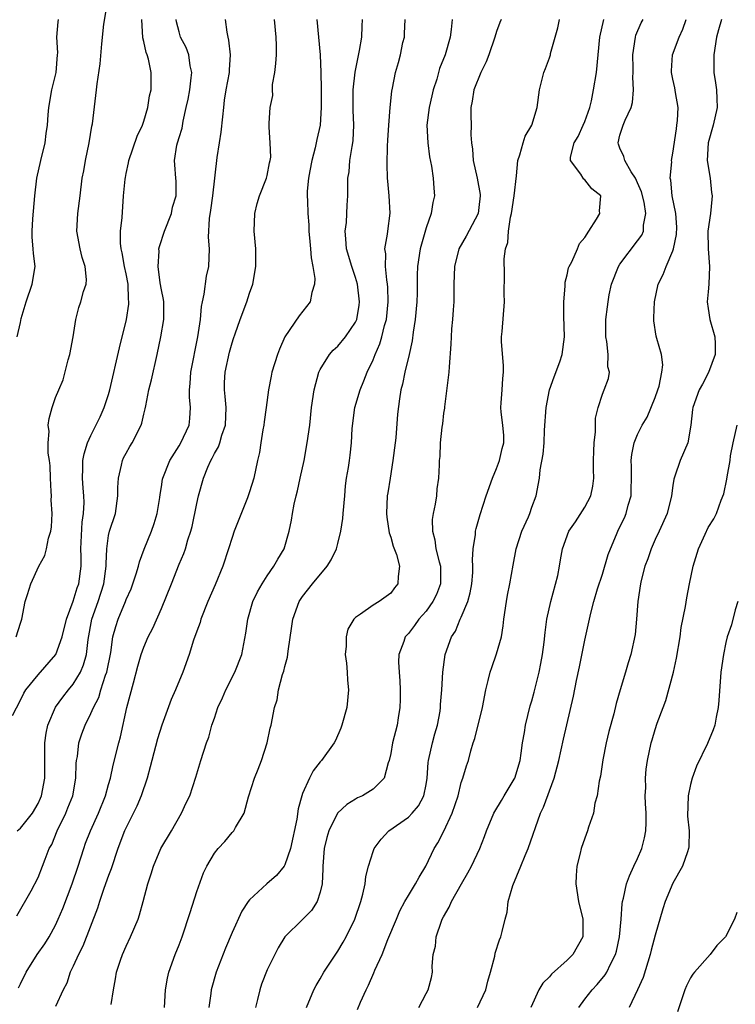
# Model space of a CAD drawing. Units: inches. Extents: x 2637000 to 2640000, y 1506000 to 1509000.
# Drawn here: x 2637149 to 2637230, y 1508223 to 1508335 of the extents above; entities that cross this region are included whole.
import ezdxf

# ---------------------------------------------------------------- set-up
doc = ezdxf.new("R2010")
doc.units = ezdxf.units.IN
doc.header["$MEASUREMENT"] = 0
doc.layers.add('LD26371506_2ft', color=110, linetype='Continuous')

msp = doc.modelspace()

# ---------------------------------------------------------------- linework, layer by layer
at = {"layer": 'LD26371506_2ft'}
for points, elevation in [([(2637148.53, 1508265), (2637149, 1508266.56), (2637149.16, 1508267), (2637149.56, 1508269), (2637149.79, 1508269.79), (2637150.2, 1508271), (2637151.09, 1508273), (2637151.78, 1508274.22), (2637151.96, 1508275), (2637152.2, 1508276.2), (2637152.46, 1508277), (2637152.54, 1508277.46), (2637152.61, 1508279), (2637152.51, 1508280.51), (2637152.53, 1508281), (2637152.51, 1508281.49), (2637152.42, 1508283), (2637152.38, 1508284.38), (2637152.32, 1508285), (2637152.17, 1508285.83), (2637152.17, 1508287), (2637152.27, 1508288.27), (2637152.17, 1508289), (2637152.25, 1508289.75), (2637152.6, 1508291), (2637153, 1508292.14), (2637153.36, 1508293), (2637153.87, 1508294.13), (2637154.42, 1508296.42), (2637154.61, 1508297), (2637154.98, 1508299), (2637155.27, 1508301), (2637155.64, 1508302.36), (2637155.86, 1508303), (2637156.15, 1508304.15), (2637156.46, 1508305), (2637156.49, 1508305.51), (2637156.33, 1508307), (2637156, 1508308), (2637155.77, 1508309), (2637155.39, 1508311), (2637155.5, 1508313), (2637155.78, 1508315), (2637156.01, 1508317), (2637156.18, 1508317.82), (2637156.37, 1508319), (2637156.81, 1508321), (2637157.11, 1508322.89), (2637157.18, 1508323.18), (2637157.64, 1508327), (2637157.7, 1508327.7), (2637158.04, 1508329.96), (2637158.22, 1508332.22), (2637158.48, 1508334.48), (2637158.91, 1508337.09)], 9622), ([(2637148.09, 1508256.09), (2637149, 1508257.81), (2637149.38, 1508258.62), (2637149.63, 1508259), (2637151, 1508260.7), (2637153.03, 1508263), (2637153.74, 1508265), (2637154.23, 1508267), (2637155, 1508269.04), (2637155.45, 1508270.55), (2637155.62, 1508271), (2637155.88, 1508273), (2637155.89, 1508274.11), (2637155.86, 1508275), (2637155.99, 1508278.01), (2637156.16, 1508279), (2637156.23, 1508280.23), (2637156.19, 1508281), (2637156.12, 1508281.88), (2637156.05, 1508283), (2637156.09, 1508284.09), (2637156.1, 1508285), (2637156.23, 1508285.77), (2637156.61, 1508287), (2637157, 1508287.83), (2637158.06, 1508289.94), (2637158.51, 1508291), (2637159, 1508292.49), (2637159.15, 1508293), (2637160.24, 1508297.76), (2637161.03, 1508301), (2637161.29, 1508302.71), (2637161.31, 1508303), (2637161.28, 1508303.28), (2637161.22, 1508305), (2637161, 1508306.17), (2637160.82, 1508307), (2637160.55, 1508308.55), (2637160.43, 1508309), (2637160.36, 1508309.64), (2637160.37, 1508311), (2637160.53, 1508312.53), (2637160.71, 1508315), (2637160.88, 1508316.88), (2637160.91, 1508317.09), (2637161, 1508317.55), (2637161.27, 1508318.73), (2637161.31, 1508319), (2637162.24, 1508321.76), (2637162.84, 1508323), (2637163, 1508323.48), (2637163.47, 1508325), (2637163.66, 1508326.34), (2637163.82, 1508327), (2637163.84, 1508327.84), (2637163.83, 1508329), (2637163.52, 1508330.48), (2637163.36, 1508331), (2637163.25, 1508331.25), (2637163, 1508332.5), (2637162.9, 1508332.9), (2637162.78, 1508335)], 9620), ([(2637148.61, 1508233.38), (2637150.21, 1508236.21), (2637151, 1508237.73), (2637151.51, 1508239), (2637151.81, 1508239.81), (2637152.28, 1508241), (2637152.55, 1508241.45), (2637153.16, 1508243), (2637154.14, 1508245), (2637154.39, 1508245.61), (2637154.94, 1508247), (2637155.3, 1508249), (2637155.34, 1508250.66), (2637155.37, 1508251), (2637155.46, 1508251.46), (2637155.63, 1508253), (2637155.98, 1508254.02), (2637156.35, 1508255), (2637157, 1508256.31), (2637157.29, 1508257), (2637157.88, 1508258.12), (2637158.14, 1508259), (2637158.67, 1508260.67), (2637158.8, 1508261), (2637159.25, 1508263.25), (2637159.5, 1508265), (2637159.81, 1508266.19), (2637160.08, 1508267), (2637160.92, 1508269), (2637161, 1508269.23), (2637161.55, 1508270.46), (2637161.76, 1508271), (2637162.14, 1508272.14), (2637162.39, 1508273), (2637162.5, 1508273.5), (2637163.05, 1508274.95), (2637163.87, 1508277), (2637164.16, 1508277.84), (2637164.5, 1508279), (2637164.81, 1508280.81), (2637164.84, 1508281.16), (2637165, 1508282), (2637165.13, 1508282.87), (2637165.17, 1508283), (2637165.96, 1508285), (2637167, 1508286.65), (2637167.21, 1508287), (2637168.14, 1508289), (2637168.23, 1508289.77), (2637168.31, 1508291), (2637168.17, 1508292.17), (2637168.17, 1508293), (2637168.26, 1508293.74), (2637168.33, 1508295), (2637169.13, 1508299), (2637169.41, 1508301), (2637169.54, 1508302.46), (2637169.65, 1508303), (2637169.86, 1508303.86), (2637170.1, 1508305.9), (2637170.37, 1508307), (2637170.43, 1508309), (2637170.33, 1508310.33), (2637170.43, 1508312.43), (2637170.61, 1508313.39), (2637170.82, 1508315), (2637171.33, 1508319.33), (2637171.6, 1508321), (2637171.77, 1508322.23), (2637171.97, 1508323.97), (2637172.06, 1508325), (2637172.16, 1508325.84), (2637172.35, 1508327), (2637172.71, 1508329), (2637172.71, 1508329.29), (2637172.84, 1508331), (2637172.64, 1508332.64), (2637172.55, 1508333), (2637172.45, 1508333.55), (2637172.26, 1508335)], 9616), ([(2637148.63, 1508299), (2637149, 1508300.63), (2637149.09, 1508301.09), (2637149.66, 1508303), (2637150.34, 1508305), (2637150.67, 1508307), (2637150.47, 1508308.47), (2637150.46, 1508309), (2637150.32, 1508310.32), (2637150.33, 1508311), (2637150.4, 1508312.4), (2637150.63, 1508315), (2637150.85, 1508317), (2637151.31, 1508319), (2637151.82, 1508321), (2637151.93, 1508322.07), (2637152.08, 1508323), (2637152.17, 1508324.17), (2637152.21, 1508325), (2637152.57, 1508327), (2637153.05, 1508329), (2637153.22, 1508331), (2637153.23, 1508331.23), (2637153.15, 1508333), (2637153.29, 1508334.71), (2637153.34, 1508335)], 9624), ([(2637148.65, 1508243), (2637149, 1508243.31), (2637150.36, 1508245), (2637151, 1508246.1), (2637151.28, 1508246.72), (2637151.4, 1508247), (2637151.77, 1508249), (2637151.77, 1508251), (2637151.79, 1508251.79), (2637151.77, 1508253), (2637151.91, 1508254.09), (2637152.11, 1508255), (2637152.98, 1508257.02), (2637153.83, 1508258.17), (2637154.46, 1508259), (2637155, 1508259.65), (2637155.81, 1508261), (2637156.17, 1508261.83), (2637156.49, 1508263), (2637156.7, 1508264.7), (2637157.12, 1508267), (2637157.82, 1508269), (2637158.48, 1508271), (2637158.74, 1508273), (2637158.73, 1508273.27), (2637158.79, 1508275), (2637159, 1508276.51), (2637159.1, 1508277), (2637159.77, 1508279), (2637160.07, 1508281), (2637160.07, 1508281.93), (2637160.12, 1508283), (2637160.48, 1508284.48), (2637160.57, 1508285), (2637160.7, 1508285.3), (2637161, 1508285.84), (2637161.42, 1508286.58), (2637161.69, 1508287), (2637162.7, 1508289), (2637162.78, 1508289.22), (2637163, 1508290.24), (2637163.15, 1508290.85), (2637163.21, 1508291.21), (2637163.58, 1508293), (2637163.87, 1508294.13), (2637164.52, 1508297), (2637164.94, 1508299), (2637165.26, 1508301), (2637165.25, 1508303), (2637165.23, 1508303.23), (2637165, 1508304.33), (2637164.87, 1508305.13), (2637164.61, 1508307), (2637164.73, 1508308.73), (2637164.71, 1508309), (2637164.76, 1508309.24), (2637165.36, 1508311), (2637166.12, 1508313), (2637166.27, 1508313.73), (2637166.65, 1508315), (2637166.66, 1508316.66), (2637166.64, 1508317), (2637166.5, 1508318.5), (2637166.48, 1508319), (2637166.75, 1508320.75), (2637166.82, 1508321), (2637166.87, 1508321.13), (2637167, 1508321.61), (2637167.33, 1508322.67), (2637167.45, 1508323.45), (2637167.82, 1508325), (2637168.04, 1508325.96), (2637168.2, 1508327), (2637168.38, 1508328.38), (2637168.43, 1508329), (2637168.25, 1508329.75), (2637168.09, 1508331), (2637167.8, 1508331.8), (2637167.17, 1508333), (2637167, 1508333.6), (2637166.72, 1508334.72), (2637166.67, 1508335)], 9618), ([(2637148.8, 1508225.2), (2637149, 1508225.68), (2637149.64, 1508227), (2637150.9, 1508229), (2637151.78, 1508230.22), (2637152.27, 1508231), (2637153, 1508232.34), (2637153.3, 1508233), (2637153.8, 1508234.2), (2637154.88, 1508237), (2637155.56, 1508239), (2637156.18, 1508241), (2637156.4, 1508241.6), (2637156.94, 1508243), (2637157.85, 1508245), (2637158.66, 1508247), (2637159, 1508248.25), (2637159.22, 1508249), (2637159.53, 1508250.47), (2637160.15, 1508253), (2637160.34, 1508253.66), (2637161.09, 1508257), (2637161.81, 1508259.81), (2637162.32, 1508261.68), (2637162.7, 1508263), (2637163, 1508263.85), (2637163.51, 1508265), (2637164.02, 1508265.98), (2637165, 1508268.23), (2637166.12, 1508271), (2637167, 1508273.23), (2637167.53, 1508274.47), (2637167.72, 1508275), (2637168, 1508276), (2637168.33, 1508277), (2637168.47, 1508277.53), (2637169, 1508280.14), (2637169.19, 1508281), (2637169.76, 1508283), (2637170.26, 1508284.26), (2637170.58, 1508285), (2637170.74, 1508285.26), (2637171, 1508285.78), (2637171.46, 1508286.54), (2637171.62, 1508287), (2637171.86, 1508287.86), (2637172.27, 1508289), (2637172.33, 1508291), (2637172.24, 1508292.24), (2637172.13, 1508293), (2637172.16, 1508293.84), (2637172.22, 1508295), (2637172.72, 1508297.28), (2637173, 1508298.32), (2637173.17, 1508298.83), (2637173.37, 1508299.37), (2637173.92, 1508301), (2637174.7, 1508303), (2637175, 1508303.95), (2637175.38, 1508305), (2637175.71, 1508307), (2637175.7, 1508309), (2637175.53, 1508311), (2637175.58, 1508313), (2637175.85, 1508314.15), (2637176.1, 1508315), (2637176.92, 1508317), (2637177, 1508317.31), (2637177.26, 1508318.74), (2637177.33, 1508319), (2637177.39, 1508319.39), (2637177.33, 1508321), (2637177.23, 1508322.77), (2637177.23, 1508323.22), (2637177.34, 1508325), (2637177.62, 1508326.38), (2637177.59, 1508327), (2637177.61, 1508327.61), (2637177.86, 1508329), (2637177.98, 1508330.02), (2637178.04, 1508331), (2637178.03, 1508332.03), (2637177.99, 1508333), (2637177.82, 1508335)], 9614), ([(2637182.62, 1508335), (2637183, 1508331), (2637183.08, 1508329), (2637183.12, 1508327.12), (2637183.11, 1508326.89), (2637183.12, 1508325), (2637182.99, 1508323), (2637182.62, 1508321.38), (2637182.56, 1508321), (2637182.43, 1508320.43), (2637182.06, 1508319), (2637181.82, 1508317.82), (2637181.68, 1508317), (2637181.54, 1508315.54), (2637181.53, 1508315), (2637181.56, 1508314.44), (2637181.6, 1508313), (2637181.7, 1508311.7), (2637181.73, 1508311), (2637181.82, 1508309.82), (2637181.9, 1508309), (2637181.96, 1508307.96), (2637182.17, 1508307), (2637182.38, 1508305.62), (2637182.36, 1508305), (2637182.06, 1508304.06), (2637181.88, 1508303), (2637180.62, 1508301.38), (2637179, 1508299.02), (2637178.39, 1508297.61), (2637178.15, 1508297), (2637177.52, 1508295), (2637177.43, 1508294.57), (2637177.12, 1508293), (2637176.88, 1508291), (2637176.63, 1508289.37), (2637176.6, 1508289), (2637176.49, 1508288.49), (2637176.25, 1508287), (2637176.11, 1508285.89), (2637175.89, 1508285), (2637175.47, 1508283), (2637175, 1508281.45), (2637174.77, 1508280.77), (2637173.26, 1508277), (2637173, 1508276.26), (2637172.62, 1508275), (2637171.96, 1508273), (2637171.1, 1508270.9), (2637170.27, 1508269), (2637169.47, 1508267), (2637169.37, 1508266.63), (2637169, 1508265.66), (2637168.63, 1508264.63), (2637168.14, 1508263), (2637167.42, 1508261), (2637166.6, 1508259), (2637166.1, 1508257.9), (2637165.04, 1508255), (2637164.56, 1508253.44), (2637163.89, 1508251), (2637163.72, 1508250.28), (2637163.37, 1508249), (2637162.71, 1508247), (2637162.2, 1508245.8), (2637161, 1508243.4), (2637160.82, 1508243), (2637160.07, 1508241), (2637159.29, 1508238.71), (2637159, 1508237.96), (2637158.47, 1508236.47), (2637157.97, 1508235), (2637157.74, 1508234.26), (2637156.07, 1508229.93), (2637155.58, 1508229), (2637155, 1508227.68), (2637154.66, 1508227), (2637154.25, 1508225.75), (2637153.84, 1508225), (2637153, 1508223.09)], 9612), ([(2637159.31, 1508223.31), (2637159.55, 1508225), (2637159.78, 1508226.22), (2637159.9, 1508227), (2637160.37, 1508228.37), (2637160.59, 1508229), (2637161, 1508229.96), (2637161.5, 1508231), (2637162.34, 1508233), (2637162.51, 1508233.49), (2637162.93, 1508235), (2637163.45, 1508237), (2637163.85, 1508238.15), (2637164.08, 1508239), (2637164.94, 1508241), (2637166.14, 1508243), (2637167.29, 1508245), (2637167.82, 1508246.18), (2637168.21, 1508247), (2637168.91, 1508249.09), (2637169.46, 1508251), (2637170.09, 1508253), (2637170.36, 1508253.64), (2637170.72, 1508255), (2637171, 1508255.77), (2637171.41, 1508257), (2637171.92, 1508258.08), (2637172.29, 1508259), (2637173.33, 1508261), (2637174.11, 1508263), (2637174.57, 1508265.43), (2637174.78, 1508267), (2637175.38, 1508269), (2637175.89, 1508270.11), (2637176.42, 1508271), (2637177, 1508271.94), (2637177.74, 1508273), (2637178.18, 1508273.82), (2637178.91, 1508275), (2637179.49, 1508277), (2637179.76, 1508278.24), (2637179.87, 1508279), (2637180.05, 1508280.05), (2637180.28, 1508281), (2637180.44, 1508281.56), (2637180.73, 1508283), (2637181.18, 1508285), (2637181.54, 1508287), (2637181.81, 1508289), (2637182.03, 1508291), (2637182.31, 1508293), (2637182.84, 1508295), (2637183, 1508295.33), (2637184.04, 1508297), (2637184.49, 1508297.51), (2637185, 1508297.96), (2637185.86, 1508299), (2637187, 1508300.68), (2637187.14, 1508301), (2637187.41, 1508302.59), (2637187.47, 1508303), (2637187.22, 1508305), (2637187, 1508305.73), (2637186.57, 1508307), (2637185.99, 1508309), (2637185.89, 1508310.11), (2637185.85, 1508311), (2637185.98, 1508311.98), (2637186.04, 1508313), (2637186.05, 1508313.95), (2637186.14, 1508315), (2637186.15, 1508317), (2637186.27, 1508317.73), (2637186.38, 1508319), (2637186.61, 1508320.61), (2637186.7, 1508321), (2637186.74, 1508321.26), (2637186.82, 1508323), (2637186.73, 1508324.73), (2637186.74, 1508325.26), (2637186.73, 1508327), (2637186.97, 1508329.03), (2637187.29, 1508330.71), (2637187.47, 1508331.47), (2637187.71, 1508333), (2637187.75, 1508334.25), (2637187.81, 1508335)], 9610), ([(2637165.34, 1508223), (2637165.47, 1508225), (2637165.67, 1508226.32), (2637165.82, 1508227), (2637166.56, 1508229), (2637167, 1508230.11), (2637167.33, 1508231), (2637168.24, 1508233.76), (2637169, 1508236.15), (2637169.76, 1508238.24), (2637170.13, 1508239), (2637171, 1508240.49), (2637171.44, 1508241), (2637172.19, 1508241.81), (2637173, 1508242.81), (2637173.11, 1508242.89), (2637173.2, 1508243), (2637173.39, 1508243.39), (2637174.39, 1508245), (2637174.88, 1508246.88), (2637175.55, 1508249), (2637175.98, 1508250.02), (2637176.34, 1508251), (2637177, 1508253), (2637177.33, 1508254.67), (2637177.45, 1508255), (2637177.81, 1508257), (2637178.12, 1508257.88), (2637178.28, 1508259), (2637178.74, 1508260.74), (2637178.88, 1508261.12), (2637179, 1508261.66), (2637179.3, 1508262.7), (2637179.38, 1508263.38), (2637179.79, 1508266.21), (2637179.88, 1508267), (2637180.61, 1508269), (2637181, 1508269.57), (2637182.11, 1508271), (2637183.8, 1508273), (2637184.25, 1508273.75), (2637184.84, 1508275), (2637185, 1508275.58), (2637185.34, 1508277), (2637185.58, 1508278.42), (2637185.61, 1508279), (2637185.79, 1508281), (2637185.86, 1508282.14), (2637185.99, 1508283), (2637186.22, 1508284.22), (2637186.31, 1508285), (2637186.4, 1508285.6), (2637186.56, 1508287), (2637186.63, 1508288.63), (2637186.92, 1508291), (2637187.52, 1508293), (2637187.96, 1508294.04), (2637188.33, 1508295), (2637189, 1508296.42), (2637189.22, 1508297), (2637189.77, 1508298.23), (2637189.98, 1508299), (2637190.29, 1508300.29), (2637190.51, 1508301), (2637190.72, 1508303), (2637190.67, 1508304.66), (2637190.63, 1508305), (2637190.54, 1508305.46), (2637190.39, 1508307), (2637190.43, 1508308.43), (2637190.34, 1508309), (2637190.65, 1508310.65), (2637190.67, 1508311), (2637190.95, 1508313.05), (2637190.83, 1508315), (2637190.66, 1508316.66), (2637190.65, 1508317), (2637190.6, 1508318.6), (2637190.64, 1508320.64), (2637190.67, 1508321.33), (2637190.77, 1508323), (2637190.93, 1508325), (2637191.13, 1508326.87), (2637191.2, 1508327.2), (2637191.54, 1508329), (2637191.87, 1508330.13), (2637192.09, 1508331), (2637192.39, 1508332.39), (2637192.55, 1508333), (2637192.58, 1508333.42), (2637192.62, 1508335)], 9608), ([(2637197.95, 1508335), (2637197.87, 1508333.87), (2637197.73, 1508333), (2637197.18, 1508331), (2637196.54, 1508329.45), (2637196.21, 1508328.21), (2637195.8, 1508327), (2637195.66, 1508326.34), (2637195.34, 1508325), (2637195.11, 1508323), (2637195.21, 1508321), (2637195.41, 1508319.41), (2637195.63, 1508318.37), (2637195.82, 1508317), (2637195.87, 1508315.87), (2637195.96, 1508315), (2637195.76, 1508314.24), (2637195.58, 1508313), (2637195, 1508311.36), (2637194.48, 1508309.52), (2637194.35, 1508309), (2637194.03, 1508307), (2637193.99, 1508306.01), (2637193.98, 1508303.98), (2637193.95, 1508303), (2637193.77, 1508301), (2637193.54, 1508299.54), (2637193.44, 1508298.56), (2637193.08, 1508297), (2637192.61, 1508295), (2637192.35, 1508293.65), (2637192.16, 1508293), (2637191.98, 1508291.98), (2637191.75, 1508290.25), (2637191.57, 1508287.57), (2637191.49, 1508287), (2637191.25, 1508285), (2637190.92, 1508283), (2637190.68, 1508281.32), (2637190.61, 1508281), (2637190.52, 1508279), (2637190.56, 1508278.56), (2637190.81, 1508276.81), (2637191, 1508276.32), (2637191.29, 1508275.29), (2637191.65, 1508274.35), (2637192.01, 1508273), (2637191.85, 1508271.85), (2637191.82, 1508271), (2637191.44, 1508270.56), (2637191, 1508269.95), (2637189.69, 1508269), (2637189, 1508268.6), (2637187.57, 1508267.57), (2637187, 1508267.21), (2637186.82, 1508267), (2637186.14, 1508265.86), (2637185.95, 1508265), (2637185.94, 1508263.94), (2637185.85, 1508263), (2637185.99, 1508262.01), (2637186.07, 1508261), (2637186.09, 1508260.09), (2637186.21, 1508259), (2637186.02, 1508257), (2637185.46, 1508255), (2637185.34, 1508254.66), (2637184.73, 1508253.27), (2637184.58, 1508253), (2637183.15, 1508251), (2637183, 1508250.84), (2637182.19, 1508249.81), (2637181.77, 1508249), (2637181, 1508247.23), (2637180.92, 1508247), (2637180.49, 1508245.51), (2637180.35, 1508244.35), (2637179.62, 1508241), (2637179, 1508239.15), (2637178.91, 1508239), (2637178.06, 1508237.94), (2637176.94, 1508237), (2637175, 1508235.19), (2637174.85, 1508235), (2637174.1, 1508233.9), (2637173, 1508231.5), (2637172.27, 1508229.73), (2637171.22, 1508227), (2637170.63, 1508225), (2637170.59, 1508224.59), (2637170.39, 1508223)], 9606), ([(2637203.51, 1508335), (2637203.36, 1508334.64), (2637203, 1508333.63), (2637202.82, 1508333), (2637202.13, 1508331), (2637201.82, 1508330.18), (2637201.23, 1508329), (2637200.41, 1508327), (2637200.25, 1508325.75), (2637200.08, 1508325), (2637200.1, 1508324.1), (2637200.11, 1508323), (2637200.08, 1508321.92), (2637200.16, 1508321), (2637200.29, 1508320.29), (2637200.35, 1508319), (2637200.8, 1508317), (2637201.14, 1508315.14), (2637201.15, 1508315), (2637201, 1508313.69), (2637200.9, 1508313), (2637199.57, 1508310.43), (2637198.74, 1508309), (2637198.23, 1508307), (2637198.16, 1508305), (2637198.15, 1508304.15), (2637198.16, 1508303), (2637198.08, 1508302.08), (2637198.02, 1508301), (2637197.91, 1508299.91), (2637197.85, 1508299), (2637197.83, 1508298.17), (2637197.61, 1508295.61), (2637197.58, 1508295), (2637197.08, 1508291.08), (2637197.08, 1508290.92), (2637197, 1508290.38), (2637196.86, 1508289.14), (2637196.79, 1508288.79), (2637196.61, 1508287), (2637196.56, 1508285.44), (2637196.5, 1508285), (2637196.49, 1508284.49), (2637196.43, 1508283), (2637196.22, 1508281.78), (2637196.18, 1508281), (2637196.05, 1508280.05), (2637195.8, 1508279), (2637195.69, 1508278.31), (2637195.72, 1508277), (2637196.01, 1508276.01), (2637196.13, 1508275), (2637196.49, 1508273.51), (2637196.64, 1508273), (2637196.66, 1508271), (2637196.19, 1508269.81), (2637195.79, 1508269), (2637195, 1508267.92), (2637194.2, 1508267), (2637193.71, 1508266.29), (2637193, 1508265.38), (2637192.65, 1508265), (2637192.47, 1508264.47), (2637191.9, 1508263), (2637191.87, 1508262.13), (2637191.94, 1508261), (2637192.03, 1508260.03), (2637192.08, 1508259), (2637192.08, 1508257.92), (2637192.04, 1508257), (2637191.83, 1508255.83), (2637191.72, 1508255), (2637191.21, 1508253), (2637191, 1508251.77), (2637190.84, 1508251), (2637190.72, 1508250.72), (2637190.27, 1508249), (2637189, 1508247.75), (2637187.79, 1508247), (2637187.25, 1508246.75), (2637187, 1508246.61), (2637186.01, 1508245.99), (2637184.97, 1508245.03), (2637183.97, 1508243), (2637183.75, 1508242.25), (2637183.46, 1508241), (2637183.3, 1508239), (2637183.3, 1508238.7), (2637183.22, 1508237), (2637183, 1508236.06), (2637182.65, 1508235), (2637182, 1508234), (2637181, 1508232.95), (2637179, 1508230.99), (2637178.23, 1508229.77), (2637177.84, 1508229), (2637177, 1508227.24), (2637176.36, 1508225.64), (2637176.15, 1508225), (2637175.9, 1508223.9), (2637175.65, 1508223)], 9604), ([(2637181.43, 1508223), (2637182.28, 1508225), (2637182.53, 1508225.47), (2637183, 1508226.24), (2637183.41, 1508227), (2637185, 1508229.39), (2637185.61, 1508230.39), (2637185.94, 1508231), (2637186.92, 1508233), (2637187.61, 1508235), (2637187.85, 1508235.85), (2637188.09, 1508237), (2637188.16, 1508237.84), (2637188.48, 1508239), (2637189, 1508240.67), (2637189.13, 1508241), (2637189.93, 1508242.07), (2637190.79, 1508243), (2637193, 1508244.55), (2637193.43, 1508245), (2637194.16, 1508245.84), (2637194.77, 1508247), (2637195, 1508248.26), (2637195.12, 1508249), (2637195.25, 1508250.75), (2637195.29, 1508251), (2637195.75, 1508253), (2637196, 1508254), (2637196.3, 1508255), (2637196.6, 1508256.6), (2637196.65, 1508257), (2637196.65, 1508257.35), (2637196.78, 1508259), (2637196.9, 1508261), (2637197.19, 1508263), (2637197.88, 1508265), (2637198.34, 1508265.66), (2637198.89, 1508267), (2637199, 1508267.22), (2637199.73, 1508269), (2637200.02, 1508269.98), (2637200.18, 1508271), (2637200.3, 1508272.3), (2637200.32, 1508273), (2637200.27, 1508273.73), (2637200.36, 1508275), (2637200.61, 1508276.61), (2637200.62, 1508277), (2637200.7, 1508277.3), (2637201.14, 1508278.86), (2637201.84, 1508281), (2637202.55, 1508283), (2637203, 1508284.08), (2637203.35, 1508285), (2637203.65, 1508286.35), (2637203.81, 1508287), (2637203.83, 1508287.83), (2637203.73, 1508289), (2637203.51, 1508290.49), (2637203.49, 1508291), (2637203.54, 1508291.54), (2637203.62, 1508293), (2637203.71, 1508294.29), (2637203.79, 1508295), (2637203.78, 1508295.78), (2637203.56, 1508298.44), (2637203.57, 1508299), (2637203.63, 1508299.63), (2637203.89, 1508303), (2637203.88, 1508303.88), (2637203.92, 1508306.08), (2637203.87, 1508307.87), (2637204.03, 1508309), (2637204.29, 1508309.71), (2637204.35, 1508311), (2637204.59, 1508312.59), (2637204.7, 1508313), (2637205, 1508315), (2637205.25, 1508317.25), (2637205.41, 1508319), (2637205.64, 1508319.64), (2637206.02, 1508321), (2637206.25, 1508321.75), (2637206.99, 1508323), (2637207.62, 1508325), (2637207.87, 1508327), (2637208.35, 1508329), (2637208.55, 1508329.45), (2637209, 1508330.66), (2637209.11, 1508331), (2637209.13, 1508331.13), (2637209.94, 1508334.06), (2637210.13, 1508335)], 9602), ([(2637187.23, 1508222.77), (2637187.58, 1508223.58), (2637188.22, 1508225), (2637188.49, 1508225.51), (2637189.1, 1508226.9), (2637189.21, 1508227.21), (2637190.02, 1508229), (2637190.69, 1508230.69), (2637191.64, 1508233), (2637192.05, 1508233.95), (2637192.61, 1508235), (2637193, 1508235.68), (2637193.82, 1508237), (2637194.22, 1508237.78), (2637194.98, 1508239), (2637195.92, 1508241), (2637196.34, 1508241.66), (2637197.02, 1508242.98), (2637197.96, 1508245), (2637198.63, 1508247), (2637199, 1508248.48), (2637199.19, 1508249), (2637199.6, 1508250.4), (2637199.81, 1508251), (2637200.07, 1508252.07), (2637200.36, 1508253), (2637200.53, 1508253.47), (2637201.4, 1508257), (2637201.78, 1508259), (2637202.06, 1508260.06), (2637202.27, 1508261), (2637202.45, 1508261.55), (2637203, 1508263.08), (2637203.55, 1508265), (2637203.75, 1508266.25), (2637203.83, 1508267), (2637204.11, 1508269), (2637204.25, 1508269.75), (2637204.5, 1508271), (2637204.87, 1508273.13), (2637205.21, 1508275), (2637205.87, 1508277), (2637206.61, 1508278.61), (2637206.77, 1508279), (2637207, 1508279.7), (2637207.49, 1508281), (2637207.87, 1508283), (2637207.94, 1508283.94), (2637208.3, 1508285.7), (2637208.39, 1508287), (2637208.45, 1508288.45), (2637208.62, 1508291), (2637209.02, 1508293), (2637209.53, 1508294.47), (2637210.17, 1508296.17), (2637210.46, 1508297), (2637210.71, 1508299), (2637210.64, 1508301.37), (2637210.63, 1508303), (2637210.77, 1508304.77), (2637210.77, 1508305.23), (2637211, 1508306.04), (2637211.16, 1508306.84), (2637211.23, 1508307), (2637211.52, 1508307.52), (2637212.19, 1508309), (2637212.41, 1508309.59), (2637213, 1508310.28), (2637213.45, 1508311), (2637214.35, 1508312.35), (2637214.71, 1508313), (2637214.69, 1508313.31), (2637214.81, 1508315), (2637213.81, 1508315.81), (2637213, 1508316.81), (2637212.89, 1508316.89), (2637212.81, 1508317), (2637212.54, 1508317.46), (2637211.4, 1508319), (2637211.38, 1508319.39), (2637211.8, 1508321), (2637212.26, 1508321.74), (2637212.82, 1508323), (2637213, 1508323.44), (2637213.57, 1508325), (2637213.76, 1508325.76), (2637214.01, 1508327), (2637214.32, 1508329), (2637214.71, 1508333), (2637215.16, 1508335)], 9600), ([(2637194.2, 1508223), (2637195, 1508224.57), (2637195.24, 1508225), (2637195.62, 1508226.38), (2637195.73, 1508227), (2637195.69, 1508227.69), (2637195.83, 1508229), (2637196.06, 1508229.94), (2637196.16, 1508231), (2637196.76, 1508232.76), (2637196.85, 1508233), (2637197, 1508233.28), (2637197.63, 1508234.37), (2637197.89, 1508235), (2637199.02, 1508237), (2637199.76, 1508238.24), (2637200.17, 1508239), (2637201.1, 1508241), (2637201.64, 1508242.36), (2637201.87, 1508243), (2637202.69, 1508245), (2637202.79, 1508245.21), (2637203.55, 1508246.45), (2637203.87, 1508247), (2637205, 1508248.87), (2637205.07, 1508249), (2637205.67, 1508251), (2637205.81, 1508251.81), (2637205.96, 1508253), (2637206.17, 1508254.17), (2637206.27, 1508255), (2637206.81, 1508257.19), (2637207, 1508257.74), (2637207.28, 1508258.72), (2637207.85, 1508261), (2637208.02, 1508261.98), (2637208.23, 1508263), (2637208.41, 1508264.41), (2637208.51, 1508265.49), (2637208.71, 1508267), (2637209.16, 1508269), (2637209.96, 1508271.96), (2637210.15, 1508273), (2637210.25, 1508273.75), (2637210.49, 1508275), (2637211.2, 1508277), (2637211.94, 1508278.06), (2637213, 1508279.7), (2637213.69, 1508281), (2637213.91, 1508282.09), (2637214.02, 1508283), (2637213.99, 1508283.99), (2637213.99, 1508285), (2637214.04, 1508286.04), (2637214.07, 1508287), (2637214.24, 1508288.24), (2637214.22, 1508289.78), (2637214.52, 1508291), (2637215, 1508292.5), (2637215.22, 1508293), (2637215.69, 1508294.31), (2637215.8, 1508295), (2637215.63, 1508295.63), (2637215.65, 1508297), (2637215.5, 1508298.5), (2637215.39, 1508299), (2637215.38, 1508299.38), (2637215.4, 1508301), (2637215.59, 1508302.41), (2637215.64, 1508303), (2637215.77, 1508303.77), (2637216.04, 1508305), (2637216.83, 1508307), (2637217, 1508307.26), (2637219, 1508309.89), (2637219.47, 1508310.53), (2637219.68, 1508311), (2637219.68, 1508311.68), (2637219.94, 1508313), (2637219.73, 1508314.27), (2637219.45, 1508315.45), (2637219, 1508316.47), (2637218.75, 1508317), (2637218.26, 1508317.74), (2637217.53, 1508319), (2637217.45, 1508319.45), (2637217, 1508320.41), (2637216.84, 1508320.84), (2637216.79, 1508321), (2637217, 1508321.89), (2637217.35, 1508323), (2637217.57, 1508323.57), (2637218.25, 1508325), (2637218.42, 1508325.58), (2637218.54, 1508327), (2637218.44, 1508328.44), (2637218.49, 1508329), (2637218.51, 1508329.49), (2637218.46, 1508331), (2637218.75, 1508333), (2637218.8, 1508333.2), (2637219.4, 1508334.6), (2637219.61, 1508335)], 9598), ([(2637200.83, 1508223), (2637201.78, 1508225), (2637202.01, 1508225.99), (2637202.33, 1508227), (2637202.79, 1508228.79), (2637202.84, 1508229.16), (2637203.34, 1508230.66), (2637203.5, 1508231), (2637203.62, 1508231.62), (2637203.98, 1508233), (2637204.21, 1508233.79), (2637204.31, 1508235), (2637204.83, 1508236.83), (2637205.74, 1508239), (2637206.23, 1508240.23), (2637206.57, 1508241), (2637208, 1508245), (2637208.31, 1508245.69), (2637209.54, 1508249), (2637210.07, 1508251), (2637210.59, 1508253.41), (2637211.72, 1508258.28), (2637212.05, 1508260.05), (2637212.4, 1508261.6), (2637213, 1508264.63), (2637213.7, 1508267.7), (2637214.03, 1508269), (2637214.45, 1508270.45), (2637215, 1508272.11), (2637215.67, 1508274.33), (2637215.91, 1508275), (2637216.61, 1508276.61), (2637216.76, 1508277), (2637217, 1508277.47), (2637217.5, 1508278.5), (2637217.71, 1508279), (2637217.94, 1508279.94), (2637218.25, 1508281), (2637218.28, 1508281.72), (2637218.31, 1508283), (2637218.31, 1508284.31), (2637218.28, 1508285), (2637218.34, 1508285.66), (2637218.59, 1508287), (2637219, 1508287.95), (2637219.5, 1508289), (2637220.08, 1508289.92), (2637221, 1508292.15), (2637221.3, 1508293), (2637221.43, 1508293.43), (2637221.76, 1508295), (2637221.85, 1508295.85), (2637221.7, 1508297), (2637221.16, 1508298.84), (2637221.1, 1508299.1), (2637220.84, 1508300.84), (2637220.84, 1508301.16), (2637220.91, 1508303), (2637221.34, 1508305), (2637221.91, 1508306.09), (2637222.23, 1508307), (2637223, 1508308.76), (2637223.07, 1508309), (2637223.4, 1508310.6), (2637223.43, 1508311.43), (2637223.32, 1508313), (2637222.91, 1508315), (2637222.76, 1508316.76), (2637222.69, 1508317), (2637222.87, 1508318.87), (2637222.85, 1508319), (2637223, 1508319.82), (2637223.39, 1508322.61), (2637223.46, 1508323), (2637223.53, 1508323.53), (2637223.58, 1508325), (2637223.29, 1508326.71), (2637223.23, 1508327.23), (2637223, 1508328.22), (2637222.84, 1508329), (2637222.83, 1508329.17), (2637222.94, 1508331), (2637223.71, 1508333), (2637224.12, 1508333.88), (2637224.49, 1508335)], 9596), ([(2637228.52, 1508335), (2637228.18, 1508333.82), (2637227.96, 1508333), (2637227.63, 1508331), (2637227.65, 1508330.35), (2637227.66, 1508329), (2637227.82, 1508327.82), (2637227.96, 1508327), (2637228, 1508326), (2637228.02, 1508325), (2637227.56, 1508323), (2637227, 1508321), (2637226.9, 1508319), (2637227.22, 1508317), (2637227.39, 1508315.39), (2637227.45, 1508315), (2637227.4, 1508314.6), (2637227.25, 1508313), (2637226.97, 1508311), (2637226.98, 1508308.98), (2637227.15, 1508307), (2637227.08, 1508305), (2637227, 1508304.1), (2637226.88, 1508303), (2637227, 1508302.24), (2637227.17, 1508301), (2637227.74, 1508299), (2637227.79, 1508298.21), (2637227.79, 1508297), (2637227.03, 1508294.97), (2637226.35, 1508293.65), (2637225.96, 1508293), (2637225.27, 1508291), (2637225.23, 1508290.77), (2637225.05, 1508289), (2637224.68, 1508287), (2637223.82, 1508285), (2637223.23, 1508283.23), (2637223.14, 1508283), (2637223.11, 1508282.89), (2637223, 1508282.15), (2637222.84, 1508281), (2637222.35, 1508279), (2637221.46, 1508277), (2637221, 1508276.04), (2637220.52, 1508275), (2637220.14, 1508273.86), (2637219.81, 1508273), (2637219.4, 1508271.4), (2637219.31, 1508271), (2637219.03, 1508269), (2637218.87, 1508267), (2637218.71, 1508265.29), (2637218.24, 1508263), (2637217.94, 1508262.06), (2637217.63, 1508261), (2637217.01, 1508258.99), (2637216.55, 1508257.45), (2637216.29, 1508256.29), (2637215.74, 1508254.26), (2637215.44, 1508253), (2637215.07, 1508251.07), (2637214.79, 1508249.21), (2637214.64, 1508248.64), (2637214.41, 1508247), (2637214.15, 1508246.15), (2637214, 1508245), (2637213.43, 1508243.43), (2637213.33, 1508243), (2637213, 1508242.2), (2637212.61, 1508241), (2637212.49, 1508240.49), (2637212.11, 1508239), (2637212.03, 1508237.97), (2637211.98, 1508237), (2637212.29, 1508235), (2637212.78, 1508233), (2637212.78, 1508231), (2637211.67, 1508229), (2637211, 1508228.34), (2637209.23, 1508226.77), (2637209, 1508226.48), (2637208.26, 1508225.74), (2637207.79, 1508225), (2637206.89, 1508223)], 9594), ([(2637212.32, 1508223), (2637213, 1508223.94), (2637213.83, 1508225), (2637214.41, 1508225.59), (2637215.31, 1508226.69), (2637215.49, 1508227), (2637215.91, 1508227.91), (2637216.49, 1508229), (2637216.61, 1508229.39), (2637216.96, 1508231), (2637217.14, 1508233), (2637217.25, 1508234.75), (2637217.3, 1508235), (2637217.4, 1508235.4), (2637217.72, 1508237), (2637218.08, 1508237.92), (2637218.57, 1508239), (2637219, 1508239.88), (2637219.46, 1508241), (2637219.77, 1508242.23), (2637219.93, 1508243), (2637219.97, 1508243.97), (2637219.98, 1508245), (2637219.88, 1508246.12), (2637219.87, 1508247), (2637219.94, 1508247.94), (2637219.91, 1508249), (2637219.98, 1508250.02), (2637220.13, 1508251), (2637220.54, 1508253), (2637220.66, 1508253.34), (2637221, 1508254.52), (2637221.23, 1508255.23), (2637221.88, 1508257), (2637222.2, 1508257.8), (2637223.08, 1508261), (2637223.42, 1508262.58), (2637223.81, 1508265), (2637223.94, 1508266.06), (2637224.44, 1508268.44), (2637224.58, 1508269.42), (2637224.9, 1508271), (2637225.28, 1508273), (2637225.89, 1508275), (2637226.64, 1508276.64), (2637227, 1508277.39), (2637227.63, 1508278.37), (2637227.95, 1508279), (2637228.49, 1508280.49), (2637228.78, 1508281.22), (2637229.13, 1508282.87), (2637229.14, 1508283.14), (2637229.48, 1508285), (2637229.54, 1508285.54), (2637229.84, 1508287), (2637230.28, 1508289)], 9592), ([(2637230.38, 1508269), (2637230.07, 1508268.07), (2637229.64, 1508266.36), (2637229.16, 1508265), (2637229, 1508264.35), (2637228.72, 1508263), (2637228.45, 1508261), (2637228.21, 1508257.79), (2637228.13, 1508257), (2637227.89, 1508255.89), (2637227.74, 1508255), (2637227.55, 1508254.45), (2637226.93, 1508252.93), (2637225.67, 1508250.33), (2637225.18, 1508249), (2637225, 1508248.28), (2637224.72, 1508247), (2637224.67, 1508244.67), (2637224.84, 1508243), (2637224.81, 1508241.19), (2637224.78, 1508241), (2637224.64, 1508240.64), (2637224.09, 1508239), (2637223, 1508237.09), (2637222.12, 1508235), (2637221.84, 1508234.16), (2637221, 1508231.19), (2637220.53, 1508229.47), (2637220.42, 1508229), (2637220.14, 1508228.14), (2637219.61, 1508226.39), (2637218.99, 1508225.01), (2637218.03, 1508223)], 9590), ([(2637230.26, 1508233.74), (2637229.97, 1508233), (2637228.97, 1508231), (2637228, 1508230), (2637227.24, 1508229), (2637225.46, 1508227), (2637225.25, 1508226.75), (2637225, 1508226.34), (2637224.55, 1508225.45), (2637224.36, 1508225), (2637223.51, 1508222.49)], 9588)]:
    msp.add_lwpolyline(points, dxfattribs=dict(at, elevation=elevation))

doc.saveas('drawing.dxf')
